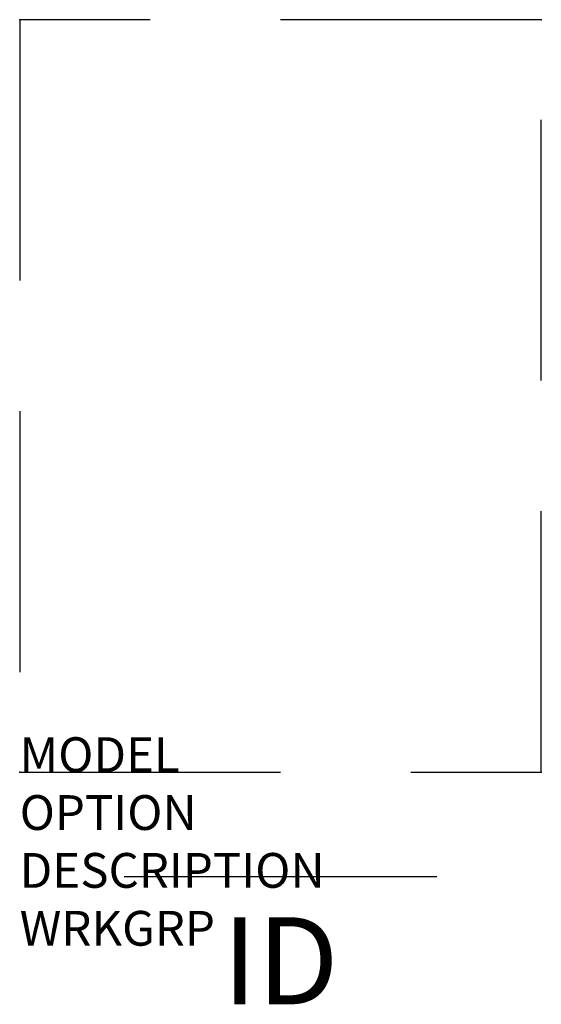
# Model space of a CAD drawing. Extents: x 0 to 15, y -6.7 to 21.6.
import ezdxf
from ezdxf.enums import TextEntityAlignment as Align

# ---------------------------------------------------------------- set-up
doc = ezdxf.new("R2010")
doc.units = 0
doc.header["$LTSCALE"] = 30
doc.header["$MEASUREMENT"] = 0
doc.linetypes.add('HIDDEN', pattern=[0.375, 0.25, -0.125])
doc.layers.add('AFUST-P', color=3, linetype='Continuous')
doc.layers.add('AFUST-P-TN', color=7, linetype='Continuous')

msp = doc.modelspace()

# ---------------------------------------------------------------- linework, layer by layer
at = {"layer": 'AFUST-P', "color": 6, "linetype": 'HIDDEN'}
for p, q in [((15, 21.625), (0, 21.625)), ((0, 21.625), (0, 0)), ((15, 0), (15, 21.625)), ((0, 0), (15, 0))]:
    msp.add_line(p, q, dxfattribs=at)
at = {"layer": 'AFUST-P', "color": 6, "linetype": 'Continuous'}
msp.add_line((3, -3), (12, -3), dxfattribs=at)
at = {"layer": 'AFUST-P', "color": 6}
for p in [(0, 21.625), (15, 21.625), (0, 0), (15, 0)]:
    msp.add_point(p, dxfattribs=at)

# ---------------------------------------------------------------- texts
at = {"layer": 'AFUST-P', "color": 7, "linetype": 'Continuous', "flags": 9}
for tag, p, s in [('MODEL', (0, 0), 'CIP-1524M-BBF      30'), ('DESCRIPTION', (0, -3.327), 'MOBILE PED')]:
    msp.add_attdef(tag, p, s, height=1, dxfattribs=at)
at = {"layer": 'AFUST-P', "color": 7, "flags": 9}
for tag, p in [('OPTION', (0, -1.664)), ('WRKGRP', (0, -4.991))]:
    msp.add_attdef(tag, p, '', height=1, dxfattribs=at)
at = {"layer": 'AFUST-P-TN', "flags": 8}
msp.add_attdef('ID', text='MBBF', height=2.5, dxfattribs=at).set_placement((7.5, -5.75), align=Align.MIDDLE)

doc.saveas('drawing.dxf')
